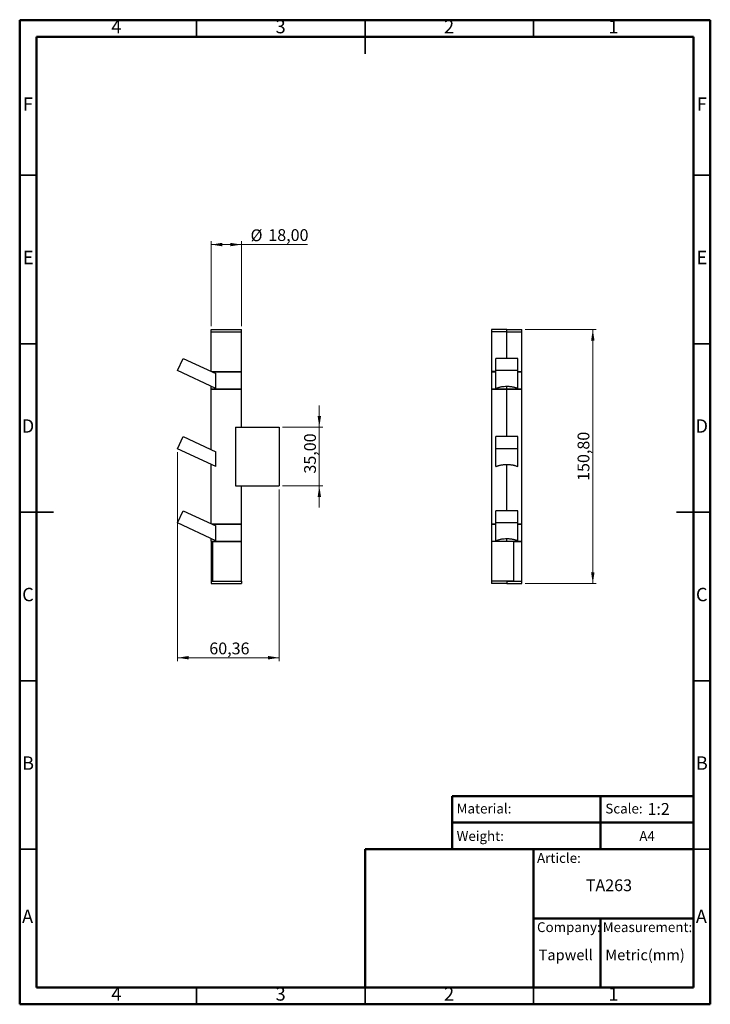
# Model space of a CAD drawing. Units: millimetres. Extents: x 2 to 208, y 2 to 295.
import ezdxf

# ---------------------------------------------------------------- set-up
doc = ezdxf.new("R2010")
doc.units = ezdxf.units.MM
doc.styles.add('SLDTEXTSTYLE0', font='TXT')
doc.styles.add('SLDTEXTSTYLE1', font='TXT', dxfattribs={"width": 0.7})
doc.dimstyles.new('SLDDIMSTYLE0', dxfattribs={"dimtxt": 3.5, "dimasz": 3.302, "dimexe": 0, "dimexo": 0.0625, "dimgap": 0.875, "dimtad": 1, "dimlfac": 2, "dimrnd": 1e-09, "dimzin": 12, "dimdsep": 46, "dimtxsty": 'SLDTEXTSTYLE0', "dimsah": 1, "dimcen": 0.09, "dimadec": 0, "dimazin": 3, "dimtfac": 1, "dimtofl": 0, "dimtmove": 0, "dimatfit": 3, "dimfxl": 0, "dimfrac": 2, "dimtolj": 1, "dimtzin": 12, "dimarcsym": 0})
doc.dimstyles.new('SLDDIMSTYLE1', dxfattribs={"dimtxt": 3.5, "dimasz": 3.302, "dimexe": 0, "dimexo": 0.0625, "dimgap": 0.875, "dimtad": 1, "dimlfac": 2, "dimrnd": 1e-09, "dimzin": 12, "dimdsep": 46, "dimtxsty": 'SLDTEXTSTYLE0', "dimsah": 1, "dimcen": 0.09, "dimadec": 0, "dimazin": 3, "dimtfac": 1, "dimtmove": 0, "dimatfit": 0, "dimfxl": 0, "dimfrac": 2, "dimtolj": 1, "dimtzin": 12, "dimarcsym": 0})

# ---------------------------------------------------------------- blocks, each defined once
blk = doc.blocks.new('_D')
at = {"color": 7, "linetype": 'Continuous', "lineweight": 0}
for p, q in [((59.31, 203.73), (59.31, 228.91)), ((59.31, 227.91), (68.31, 227.91)), ((68.31, 203.73), (68.31, 228.91)), ((68.31, 227.91), (87.94, 227.91))]:
    blk.add_line(p, q, dxfattribs=at)
at = {"color": 7, "linetype": 'Continuous', "lineweight": 18}
for points in [[(59.31, 227.91), (62.61, 227.4), (62.61, 228.42)], [(68.31, 227.91), (65.01, 228.42), (65.01, 227.4)]]:
    blk.add_solid(points, dxfattribs=at)
at = {"color": 7, "linetype": 'Continuous', "lineweight": 18, "char_height": 3.5, "attachment_point": 1, "style": 'SLDTEXTSTYLE0'}
for s, insert in [('%%c', (71.02, 232.42)), ('18,00', (76.3, 232.48))]:
    blk.add_mtext(s, dxfattribs=dict(at, insert=insert))
blk = doc.blocks.new('_D_1')
at = {"color": 7, "linetype": 'Continuous', "lineweight": 0}
for p, q in [((49.37, 166.31), (49.37, 104.33)), ((79.55, 155.28), (79.55, 104.33)), ((79.55, 105.33), (49.37, 105.33))]:
    blk.add_line(p, q, dxfattribs=at)
at = {"color": 7, "linetype": 'Continuous', "lineweight": 18}
for points in [[(49.37, 105.33), (52.67, 104.82), (52.67, 105.84)], [(79.55, 105.33), (76.25, 105.84), (76.25, 104.82)]]:
    blk.add_solid(points, dxfattribs=at)
at = {"color": 7, "linetype": 'Continuous', "lineweight": 18, "insert": (58.79, 109.84), "char_height": 3.5, "attachment_point": 1, "style": 'SLDTEXTSTYLE0'}
blk.add_mtext('60,36', dxfattribs=at)
blk = doc.blocks.new('_D_2')
at = {"color": 7, "linetype": 'Continuous', "lineweight": 0}
for p, q in [((91.44, 173.78), (91.44, 180.13)), ((80.55, 173.78), (92.44, 173.78)), ((91.44, 173.78), (91.44, 156.28)), ((80.55, 156.28), (92.44, 156.28)), ((91.44, 156.28), (91.44, 149.93))]:
    blk.add_line(p, q, dxfattribs=at)
at = {"color": 7, "linetype": 'Continuous', "lineweight": 18}
for points in [[(91.44, 173.78), (91.95, 177.08), (90.93, 177.08)], [(91.44, 156.28), (90.93, 152.98), (91.95, 152.98)]]:
    blk.add_solid(points, dxfattribs=at)
at = {"color": 7, "linetype": 'Continuous', "lineweight": 18, "insert": (86.93, 159.96), "char_height": 3.5, "attachment_point": 1, "rotation": 90, "style": 'SLDTEXTSTYLE0'}
blk.add_mtext('35,00', dxfattribs=at)
blk = doc.blocks.new('_D_3')
at = {"color": 7, "linetype": 'Continuous', "lineweight": 0}
for p, q in [((152.59, 202.73), (173.62, 202.73)), ((172.62, 202.73), (172.62, 127.33)), ((152.59, 127.33), (173.62, 127.33))]:
    blk.add_line(p, q, dxfattribs=at)
at = {"color": 7, "linetype": 'Continuous', "lineweight": 18}
for points in [[(172.62, 202.73), (172.11, 199.43), (173.12, 199.43)], [(172.62, 127.33), (173.12, 130.63), (172.11, 130.63)]]:
    blk.add_solid(points, dxfattribs=at)
at = {"color": 7, "linetype": 'Continuous', "lineweight": 18, "insert": (168.1, 157.79), "char_height": 3.5, "attachment_point": 1, "rotation": 90, "style": 'SLDTEXTSTYLE0'}
blk.add_mtext('150,80', dxfattribs=at)

msp = doc.modelspace()

# ---------------------------------------------------------------- linework, layer by layer
at = {"color": 7, "linetype": 'Continuous', "lineweight": 50}
for p, q in [((2.5, 2.5), (2.5, 294.5)), ((2.5, 294.5), (207.5, 294.5)), ((207.5, 294.5), (207.5, 2.5)), ((7.5, 7.5), (7.5, 289.5)), ((7.5, 289.5), (202.5, 289.5)), ((202.5, 289.5), (202.5, 7.5)), ((130.87, 48.5), (130.87, 64.2894)), ((130.87, 64.2894), (202.5, 64.2894)), ((174.9355, 64.2894), (174.9355, 48.5)), ((130.87, 56.3947), (202.5, 56.3947)), ((105, 7.5), (105, 48.5)), ((105, 48.5), (202.5, 48.5)), ((155, 7.5), (155, 48.5)), ((155, 28), (202.5, 28)), ((174.9355, 28), (174.9355, 7.5)), ((202.5, 7.5), (7.5, 7.5)), ((207.5, 2.5), (2.5, 2.5))]:
    msp.add_line(p, q, dxfattribs=at)
at = {"color": 7, "linetype": 'Continuous', "lineweight": 35}
for p, q in [((55, 289.5), (55, 294.5)), ((105, 294.501), (105, 284.499)), ((105, 289.5), (105, 294.5)), ((155, 289.5), (155, 294.5)), ((7.5, 248.5), (2.5, 248.5)), ((202.5, 248.5), (207.5, 248.5)), ((7.5, 198.5), (2.5, 198.5)), ((202.5, 198.5), (207.5, 198.5)), ((2.499, 148.5), (12.501, 148.5)), ((7.5, 148.5), (2.5, 148.5)), ((207.501, 148.5), (197.499, 148.5)), ((202.5, 148.5), (207.5, 148.5)), ((7.5, 98.5), (2.5, 98.5)), ((202.5, 98.5), (207.5, 98.5)), ((7.5, 48.5), (2.5, 48.5)), ((202.5, 48.5), (207.5, 48.5)), ((55, 7.5), (55, 2.5)), ((105, 2.499), (105, 7.5)), ((105, 7.5), (105, 2.5)), ((155, 7.5), (155, 2.5))]:
    msp.add_line(p, q, dxfattribs=at)
at = {"color": 7, "linetype": 'Continuous', "lineweight": 25}
for p, q in [((59.3116, 201.9819), (59.3116, 202.7319)), ((59.3116, 202.7319), (68.3116, 202.7319)), ((59.3116, 201.9819), (68.3116, 201.9819)), ((59.3116, 190.2903), (59.3116, 201.9819)), ((68.3116, 201.9819), (68.3116, 202.7319)), ((68.3116, 190.2319), (68.3116, 201.9819)), ((142.5904, 202.7319), (142.5904, 201.9819)), ((147.0904, 202.7319), (142.5904, 202.7319)), ((142.5904, 201.9819), (142.5904, 190.2319)), ((147.0904, 201.9819), (142.5904, 201.9819)), ((147.0904, 201.9819), (147.0904, 202.7319)), ((147.0904, 202.7319), (151.5904, 202.7319)), ((147.0904, 201.9819), (151.5904, 201.9819)), ((147.0904, 194.1378), (147.0904, 201.9819)), ((151.5904, 201.9819), (151.5904, 202.7319)), ((151.5904, 190.2319), (151.5904, 201.9819)), ((49.3702, 190.5125), (51.0607, 194.1378)), ((51.0607, 194.1378), (60.6991, 189.6433)), ((150.3404, 194.1378), (143.8404, 194.1378)), ((143.8404, 190.5125), (143.8404, 194.1378)), ((150.3404, 190.5125), (150.3404, 194.1378)), ((60.6991, 185.2298), (49.3702, 190.5125)), ((59.4369, 190.2319), (68.3116, 190.2319)), ((59.6513, 190.1319), (68.3116, 190.1319)), ((59.8366, 190.2319), (59.8366, 190.1319)), ((67.7866, 190.2319), (67.7866, 190.1319)), ((68.3116, 185.1319), (68.3116, 190.1319)), ((143.8404, 190.2319), (142.5904, 190.2319)), ((142.5904, 190.1319), (142.5904, 185.1319)), ((142.5904, 190.1319), (143.8404, 190.1319)), ((143.1154, 190.2319), (143.1154, 190.1319)), ((143.8404, 185.2298), (143.8404, 190.5125)), ((150.3404, 190.5125), (143.8404, 190.5125)), ((150.3404, 185.2298), (150.3404, 190.5125)), ((150.3404, 190.2319), (151.5904, 190.2319)), ((150.3404, 190.1319), (151.5904, 190.1319)), ((151.0654, 190.1319), (151.0654, 190.2319)), ((151.5904, 185.1319), (151.5904, 190.1319)), ((60.6991, 185.2298), (60.6991, 189.6433)), ((59.3116, 185.1319), (59.3116, 185.8768)), ((59.3116, 185.1319), (68.3116, 185.1319)), ((59.3116, 167.0924), (59.3116, 185.0319)), ((59.3116, 185.0319), (68.3116, 185.0319)), ((59.8366, 185.0319), (59.8366, 185.1319)), ((67.7866, 185.0319), (67.7866, 185.1319)), ((68.3116, 173.7819), (68.3116, 185.0319)), ((142.5904, 185.1319), (147.0904, 185.1319)), ((142.5904, 185.0319), (142.5904, 145.0319)), ((142.5904, 185.0319), (147.0904, 185.0319)), ((143.1154, 185.1319), (143.1154, 185.0319)), ((147.0904, 185.1319), (147.0904, 185.8768)), ((147.0904, 185.1319), (151.5904, 185.1319)), ((147.0904, 185.0319), (147.0904, 185.1319)), ((147.0904, 185.0319), (151.5904, 185.0319)), ((147.0904, 170.9399), (147.0904, 185.0319)), ((151.0654, 185.0319), (151.0654, 185.1319)), ((151.5904, 145.0319), (151.5904, 185.0319)), ((66.5116, 173.7819), (66.5116, 156.2819)), ((66.5116, 173.7819), (79.549, 173.7819)), ((79.549, 173.7819), (79.549, 156.2819)), ((49.3702, 167.3146), (51.0607, 170.9399)), ((51.0607, 170.9399), (60.6991, 166.4454)), ((150.3404, 170.9399), (143.8404, 170.9399)), ((143.8404, 167.3146), (143.8404, 170.9399)), ((150.3404, 167.3146), (150.3404, 170.9399)), ((60.6991, 162.0319), (49.3702, 167.3146)), ((143.8404, 162.0319), (143.8404, 167.3146)), ((150.3404, 167.3146), (143.8404, 167.3146)), ((150.3404, 162.0319), (150.3404, 167.3146)), ((60.6991, 162.0319), (60.6991, 166.4454)), ((59.3116, 145.0903), (59.3116, 162.6789)), ((147.0904, 148.9378), (147.0904, 162.6789)), ((66.5116, 156.2819), (79.549, 156.2819)), ((68.3116, 145.0319), (68.3116, 156.2819)), ((49.3702, 145.3125), (51.0607, 148.9378)), ((51.0607, 148.9378), (60.6991, 144.4433)), ((150.3404, 148.9378), (143.8404, 148.9378)), ((143.8404, 145.3125), (143.8404, 148.9378)), ((150.3404, 145.3125), (150.3404, 148.9378)), ((60.6991, 140.0298), (49.3702, 145.3125)), ((59.4369, 145.0319), (68.3116, 145.0319)), ((59.6616, 144.9319), (68.3116, 144.9319)), ((59.8366, 144.9319), (59.8366, 145.0319)), ((60.6991, 140.0298), (60.6991, 144.4433)), ((67.7866, 144.9319), (67.7866, 145.0319)), ((68.3116, 139.9319), (68.3116, 144.9319)), ((142.5904, 145.0319), (143.8404, 145.0319)), ((142.5904, 144.9319), (142.5904, 139.9319)), ((142.5904, 144.9319), (143.8404, 144.9319)), ((143.1154, 145.0319), (143.1154, 144.9319)), ((143.8404, 140.0298), (143.8404, 145.3125)), ((150.3404, 145.3125), (143.8404, 145.3125)), ((150.3404, 140.0298), (150.3404, 145.3125)), ((150.3404, 145.0319), (151.5904, 145.0319)), ((150.3404, 144.9319), (151.5904, 144.9319)), ((151.0654, 144.9319), (151.0654, 145.0319)), ((151.5904, 139.9319), (151.5904, 144.9319)), ((59.3116, 139.9319), (59.3116, 140.6768)), ((147.0904, 139.9319), (147.0904, 140.6768)), ((59.3116, 139.9319), (68.3116, 139.9319)), ((59.3116, 139.8319), (59.3116, 128.0819)), ((59.7652, 139.8319), (59.3116, 139.8319)), ((59.7652, 139.8319), (59.7652, 128.0819)), ((59.7652, 139.8319), (68.3116, 139.8319)), ((59.8366, 139.8319), (59.8366, 139.9319)), ((67.7866, 139.8319), (67.7866, 139.9319)), ((68.3116, 128.0819), (68.3116, 139.8319)), ((142.5904, 139.9319), (147.0904, 139.9319)), ((142.5904, 139.8319), (142.5904, 128.0819)), ((149.0594, 139.8319), (142.5904, 139.8319)), ((143.1154, 139.9319), (143.1154, 139.8319)), ((147.0904, 139.9319), (151.5904, 139.9319)), ((147.0904, 139.8319), (147.0904, 139.9319)), ((149.0594, 139.8319), (149.0594, 128.0819)), ((149.0594, 139.8319), (151.5904, 139.8319)), ((151.0654, 139.8319), (151.0654, 139.9319)), ((151.5904, 128.0819), (151.5904, 139.8319)), ((59.3116, 128.0819), (59.3116, 127.3319)), ((59.3116, 128.0819), (68.3116, 128.0819)), ((59.7652, 128.0819), (59.3116, 128.0819)), ((59.3116, 127.3319), (68.3116, 127.3319)), ((59.7652, 128.0819), (68.3116, 128.0819)), ((68.3116, 128.0819), (68.3116, 127.3319)), ((142.5904, 128.0819), (142.5904, 127.3319)), ((147.0904, 128.0819), (142.5904, 128.0819)), ((149.0594, 128.0819), (142.5904, 128.0819)), ((147.0904, 127.3319), (142.5904, 127.3319)), ((147.0904, 128.0819), (147.0904, 127.3319)), ((147.0904, 128.0819), (151.5904, 128.0819)), ((147.0904, 127.3319), (151.5904, 127.3319)), ((149.0594, 128.0819), (151.5904, 128.0819)), ((151.5904, 127.3319), (151.5904, 128.0819))]:
    msp.add_line(p, q, dxfattribs=at)
for points in [[(143.8404, 185.2298), (143.9233, 185.2684), (144.0882, 185.3452), (144.361, 185.4493), (144.6773, 185.553), (145.0433, 185.6513), (145.4509, 185.7362), (145.8635, 185.8005), (146.403, 185.8591), (146.9544, 185.8826), (147.4992, 185.8711), (147.9092, 185.8448), (148.3172, 185.8006), (148.6811, 185.7438), (148.9975, 185.6809), (149.2691, 185.6164), (149.5948, 185.5253), (149.9651, 185.4008), (150.2149, 185.287), (150.3404, 185.2298)], [(143.8404, 162.0319), (143.9233, 162.0705), (144.0882, 162.1473), (144.361, 162.2514), (144.6773, 162.3551), (145.0433, 162.4534), (145.4509, 162.5383), (145.8635, 162.6026), (146.403, 162.6612), (146.9544, 162.6847), (147.4992, 162.6732), (147.9092, 162.6469), (148.3172, 162.6026), (148.6811, 162.5459), (148.9975, 162.483), (149.2691, 162.4185), (149.5948, 162.3274), (149.9651, 162.2029), (150.2149, 162.0891), (150.3404, 162.0319)], [(143.8404, 140.0298), (143.9233, 140.0684), (144.0882, 140.1452), (144.361, 140.2493), (144.6773, 140.353), (145.0433, 140.4513), (145.4509, 140.5362), (145.8635, 140.6005), (146.403, 140.6591), (146.9544, 140.6826), (147.4992, 140.6711), (147.9092, 140.6448), (148.3172, 140.6006), (148.6811, 140.5438), (148.9975, 140.4809), (149.2691, 140.4164), (149.5948, 140.3253), (149.9651, 140.2008), (150.2149, 140.087), (150.3404, 140.0298)]]:
    msp.add_open_spline(points, degree=3, knots=[0, 0, 0, 0, 0.04992107, 0.09936216, 0.14863549, 0.21190106, 0.27463681, 0.33235789, 0.38969248, 0.49993805, 0.55506714, 0.61032208, 0.66762163, 0.72537775, 0.76715961, 0.80909901, 0.85141286, 0.92532345, 1, 1, 1, 1], dxfattribs=at)

# ---------------------------------------------------------------- texts
at = {"color": 7, "linetype": 'Continuous', "lineweight": 0}
for s, insert, char_height, attachment_point, style in [('4', (31.21, 294.5602), 3.9687, 2, 'SLDTEXTSTYLE0'), ('3', (79.96, 294.5602), 3.9687, 2, 'SLDTEXTSTYLE0'), ('2', (129.96, 294.5602), 3.9687, 2, 'SLDTEXTSTYLE0'), ('1', (178.71, 294.5602), 3.9687, 2, 'SLDTEXTSTYLE0'), ('F', (4.9577, 271.5602), 3.9687, 2, 'SLDTEXTSTYLE0'), ('F', (204.9577, 271.5602), 3.9687, 2, 'SLDTEXTSTYLE0'), ('E', (5.0078, 226.0602), 3.9687, 2, 'SLDTEXTSTYLE0'), ('E', (205.0078, 226.0602), 3.9687, 2, 'SLDTEXTSTYLE0'), ('D', (4.9527, 176.0602), 3.9687, 2, 'SLDTEXTSTYLE0'), ('D', (204.9527, 176.0602), 3.9687, 2, 'SLDTEXTSTYLE0'), ('C', (4.9587, 126.0602), 3.9687, 2, 'SLDTEXTSTYLE0'), ('C', (204.9587, 126.0602), 3.9687, 2, 'SLDTEXTSTYLE0'), ('B', (4.9706, 76.0602), 3.9687, 2, 'SLDTEXTSTYLE0'), ('B', (204.9706, 76.0602), 3.9687, 2, 'SLDTEXTSTYLE0'), ('Material:', (132.2043, 62.027), 2.91042, 1, 'SLDTEXTSTYLE1'), ('Scale:', (176.3382, 62.027), 2.91042, 1, 'SLDTEXTSTYLE1'), ('1:2', (188.8418, 62.2095), 3.5, 1, 'SLDTEXTSTYLE0'), ('Weight:', (132.2043, 53.8795), 2.91042, 1, 'SLDTEXTSTYLE1'), ('A4', (186.431, 53.8795), 2.91042, 1, 'SLDTEXTSTYLE1'), ('Article:', (156.0599, 47.3662), 2.91042, 1, 'SLDTEXTSTYLE1'), ('TA263', (170.548, 39.5601), 3.5, 1, 'SLDTEXTSTYLE0'), ('A', (4.8397, 30.5602), 3.9687, 2, 'SLDTEXTSTYLE0'), ('A', (204.8397, 30.5602), 3.9687, 2, 'SLDTEXTSTYLE0'), ('Company:', (156.0599, 26.8419), 2.91042, 1, 'SLDTEXTSTYLE1'), ('Measurement:', (175.5588, 26.8419), 2.910417, 1, 'SLDTEXTSTYLE1'), ('Tapwell', (156.5465, 18.7472), 3.175, 1, 'SLDTEXTSTYLE1'), ('Metric(mm)', (176.3382, 18.7472), 3.175, 1, 'SLDTEXTSTYLE1'), ('4', (31.21, 7.5602), 3.9687, 2, 'SLDTEXTSTYLE0'), ('3', (79.96, 7.5602), 3.9687, 2, 'SLDTEXTSTYLE0'), ('2', (129.96, 7.5602), 3.9687, 2, 'SLDTEXTSTYLE0'), ('1', (178.71, 7.5602), 3.9687, 2, 'SLDTEXTSTYLE0')]:
    msp.add_mtext(s, dxfattribs=dict(at, insert=insert, char_height=char_height, attachment_point=attachment_point, style=style))

# ---------------------------------------------------------------- dimensions: what is measured, and where the dimension line sits
at = {"color": 7, "linetype": 'Continuous', "lineweight": 18}
dim = msp.add_linear_dim(base=(68.3116, 227.9128), p1=(59.3116, 202.7319), p2=(68.3116, 202.7319), text='%%c<>', dimstyle='SLDDIMSTYLE0', dxfattribs=at)
dim.commit()
dim.dimension.update_dxf_attribs({"geometry": '_D', "text_midpoint": (79.4799, 227.9128), "dimtype": 160})
for base, p1, p2, dimstyle, picture, middle in [((172.6161, 127.3319), (151.5904, 202.7319), (151.5904, 127.3319), 'SLDDIMSTYLE0', '_D_3', (172.6161, 164.9008)), ((91.4389, 156.2819), (79.549, 173.7819), (79.549, 156.2819), 'SLDDIMSTYLE1', '_D_2', (91.4389, 165.777))]:
    dim = msp.add_linear_dim(base=base, p1=p1, p2=p2, angle=90, dimstyle=dimstyle, dxfattribs=at)
    dim.commit()
    dim.dimension.update_dxf_attribs({"geometry": picture, "text_midpoint": middle, "dimtype": 160})
dim = msp.add_linear_dim(base=(49.3702, 105.3319), p1=(79.549, 156.2819), p2=(49.3702, 167.3146), dimstyle='SLDDIMSTYLE0', dxfattribs=at)
dim.commit()
dim.dimension.update_dxf_attribs({"geometry": '_D_1', "text_midpoint": (64.6083, 105.3319), "dimtype": 160})

doc.saveas('drawing.dxf')
